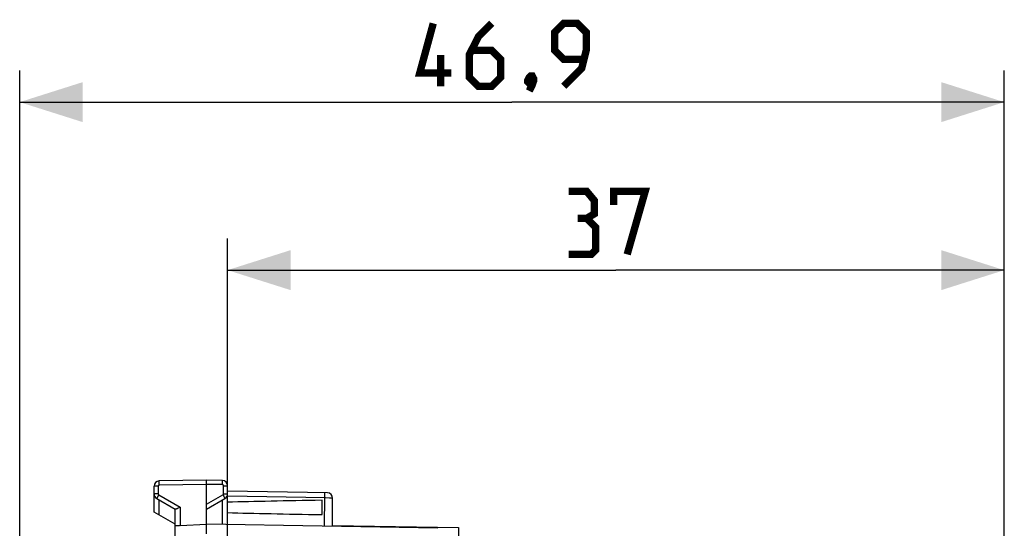
# Model space of a CAD drawing. Units: millimetres. Extents: x 87 to 209, y 90 to 161.
# Drawn here: x 87 to 134, y 136 to 161 of the extents above; entities that cross this region are included whole.
import ezdxf

# ---------------------------------------------------------------- set-up
doc = ezdxf.new("R2010")
doc.units = ezdxf.units.MM
doc.header["$LTSCALE"] = 16.335
doc.layers.get('0').update_dxf_attribs({"linetype": 'CONTINUOUS'})
doc.layers.add('ASSI', color=7, linetype='CONTINUOUS')
doc.layers.add('DRAFT', color=7, linetype='CONTINUOUS')
doc.styles.get("Standard").update_dxf_attribs({"font": 'txt', "width": 0.8})
doc.dimstyles.new('DIMSTYLE_1', dxfattribs={"dimtxt": 3, "dimasz": 3, "dimexe": 0.18, "dimexo": 0.0625, "dimgap": 0.09, "dimtad": 1, "dimdsep": 46, "dimtxsty": 'STANDARD', "dimblk": '_FILLED', "dimblk1": '_FILLED', "dimblk2": '_FILLED', "dimcen": 0.09, "dimadec": 0, "dimazin": 0, "dimtfac": 1, "dimtofl": 0, "dimtmove": 0, "dimatfit": 3, "dimldrblk": '_FILLED', "dimfxl": 1, "dimtolj": 1, "dimarcsym": 0})

# ---------------------------------------------------------------- blocks, each defined once
blk = doc.blocks.new('_FILLED')
at = {"color": 0, "linetype": 'BYBLOCK'}
blk.add_solid([(0, 0), (-1, 0.317), (-1, -0.317)], dxfattribs=at)
blk = doc.blocks.new('*D2')
at = {"color": 7, "linetype": 'CONTINUOUS'}
for p, q in [((86.983, 115.378), (86.983, 158.108)), ((133.885, 112.283), (133.885, 158.108)), ((86.983, 156.608), (110.434, 156.608)), ((133.885, 156.608), (110.434, 156.608))]:
    blk.add_line(p, q, dxfattribs=at)
at = {"color": 7, "linetype": 'CONTINUOUS', "xscale": 3, "yscale": 3, "zscale": 3, "rotation": 180}
blk.add_blockref('_FILLED', (86.983, 156.608), dxfattribs=at)
at = {"color": 7, "linetype": 'CONTINUOUS', "xscale": 3, "yscale": 3, "zscale": 3}
blk.add_blockref('_FILLED', (133.885, 156.608), dxfattribs=at)
blk = doc.blocks.new('*D3')
at = {"color": 7, "linetype": 'CONTINUOUS'}
for p, q in [((96.885, 136.99), (96.885, 150.108)), ((133.885, 112.283), (133.885, 150.108)), ((96.885, 148.608), (115.385, 148.608)), ((133.885, 148.608), (115.385, 148.608))]:
    blk.add_line(p, q, dxfattribs=at)
at = {"color": 7, "linetype": 'CONTINUOUS', "xscale": 3, "yscale": 3, "zscale": 3, "rotation": 180}
blk.add_blockref('_FILLED', (96.885, 148.608), dxfattribs=at)
at = {"color": 7, "linetype": 'CONTINUOUS', "xscale": 3, "yscale": 3, "zscale": 3}
blk.add_blockref('_FILLED', (133.885, 148.608), dxfattribs=at)

msp = doc.modelspace()

# ---------------------------------------------------------------- linework, layer by layer
at = {"color": 7, "linetype": 'CONTINUOUS'}
for p, q in [((101.886, 136.445), (107.885, 136.35)), ((107.885, 136.35), (107.885, 135.315))]:
    msp.add_line(p, q, dxfattribs=at)
at = {"color": 7, "linetype": 'CONTINUOUS', "const_width": 0.35}
for points in [[(107.541, 158), (106.041, 158), (106.684, 160.358)], [(109.47, 160.358), (108.827, 159.715), (108.398, 158.858), (108.398, 157.786), (108.827, 157.358), (109.47, 157.358), (109.898, 157.786), (109.898, 158.643), (109.47, 159.072), (108.541, 159.072)], [(112.898, 157.358), (113.756, 158.215), (113.97, 159.072), (113.97, 159.929), (113.541, 160.358), (112.898, 160.358), (112.47, 159.929), (112.47, 159.072), (112.898, 158.643), (113.827, 158.643)], [(107.041, 157.358), (107.041, 158.858)], [(111.398, 157.858), (111.47, 157.715), (111.47, 157.643), (111.327, 157.5), (111.256, 157.5), (111.184, 157.572), (111.184, 157.643), (111.256, 157.786), (111.327, 157.858), (111.398, 157.858)], [(111.47, 157.643), (111.398, 157.429), (111.256, 157.143)], [(113.992, 151.072), (114.349, 151.286), (114.349, 151.929), (113.992, 152.358), (113.135, 152.358)], [(115.278, 151.715), (115.278, 152.358), (116.778, 152.358), (115.921, 149.358)], [(113.135, 149.358), (114.207, 149.358), (114.421, 149.572), (114.421, 150.643), (113.992, 151.072), (113.564, 151.072)]]:
    msp.add_lwpolyline(points, dxfattribs=at)
at = {"layer": 'ASSI', "color": 253, "linetype": 'CONTINUOUS'}
for p, q in [((93.63, 138.42), (93.629, 138.468)), ((93.631, 138.368), (93.63, 138.42)), ((95.885, 138.408), (93.631, 138.368)), ((96.639, 138.394), (95.885, 138.408)), ((96.639, 138.394), (96.64, 138.446)), ((96.64, 138.446), (96.641, 138.494)), ((96.641, 138.494), (96.641, 138.536)), ((93.582, 138.318), (93.385, 138.318)), ((93.582, 137.952), (93.385, 137.952)), ((93.607, 137.909), (93.569, 137.843)), ((93.582, 138.318), (93.582, 137.952)), ((93.607, 137.909), (94.631, 137.317)), ((95.885, 137.459), (96.664, 137.909)), ((96.664, 137.909), (96.701, 137.843)), ((96.689, 137.952), (96.689, 138.344)), ((96.689, 138.344), (96.885, 138.344)), ((96.689, 137.952), (96.885, 137.952)), ((101.515, 137.884), (101.515, 137.936)), ((93.547, 137.804), (93.529, 137.772)), ((93.569, 137.843), (93.547, 137.804)), ((93.631, 136.943), (93.631, 137.666)), ((96.639, 136.494), (96.639, 137.666)), ((96.701, 137.843), (96.723, 137.804)), ((101.553, 137.759), (96.885, 137.84)), ((101.496, 136.41), (101.515, 137.824)), ((101.515, 137.824), (101.515, 137.884)), ((101.734, 137.757), (101.553, 137.759)), ((101.816, 137.756), (101.734, 137.757)), ((101.854, 137.756), (101.816, 137.756)), ((94.631, 137.317), (94.631, 136.442))]:
    msp.add_line(p, q, dxfattribs=at)
at = {"layer": 'ASSI', "color": 7, "linetype": 'CONTINUOUS'}
for p, q in [((95.885, 138.608), (93.631, 138.568)), ((95.885, 136.508), (95.885, 138.608)), ((96.639, 138.594), (95.885, 138.608)), ((93.385, 137.085), (93.385, 138.318)), ((96.885, 132.663), (96.885, 138.344)), ((101.639, 138.007), (96.885, 138.09)), ((93.51, 137.735), (94.39, 137.228)), ((95.885, 137.23), (96.76, 137.735)), ((101.385, 136.968), (101.385, 137.647)), ((101.885, 136.403), (101.885, 137.757)), ((94.385, 136.508), (93.385, 137.085)), ((94.385, 135.929), (94.385, 137.23)), ((94.631, 136.442), (95.885, 136.508)), ((106.903, 136.315), (95.885, 136.508)), ((94.579, 136.439), (94.385, 136.429)), ((95.885, 136.059), (95.883, 136.412))]:
    msp.add_line(p, q, dxfattribs=at)
at = {"layer": 'ASSI', "color": 253, "linetype": 'CONTINUOUS'}
for points in [[(93.631, 138.368), (93.628, 138.368), (93.626, 138.368), (93.623, 138.368), (93.62, 138.367), (93.618, 138.366), (93.615, 138.365), (93.612, 138.364), (93.61, 138.363), (93.607, 138.362), (93.604, 138.36), (93.602, 138.359), (93.6, 138.357), (93.598, 138.355), (93.595, 138.353), (93.593, 138.351), (93.592, 138.348), (93.59, 138.346), (93.588, 138.343), (93.587, 138.341), (93.586, 138.338), (93.585, 138.335), (93.584, 138.333), (93.583, 138.33), (93.582, 138.327), (93.582, 138.324), (93.582, 138.321), (93.582, 138.318)], [(93.629, 138.468), (93.629, 138.51), (93.629, 138.527), (93.629, 138.541), (93.63, 138.553), (93.63, 138.561), (93.63, 138.567), (93.631, 138.568)], [(96.641, 138.536), (96.641, 138.553), (96.641, 138.568), (96.641, 138.579), (96.64, 138.588), (96.64, 138.593), (96.639, 138.594)], [(96.689, 138.344), (96.689, 138.347), (96.688, 138.35), (96.688, 138.352), (96.687, 138.355), (96.687, 138.358), (96.686, 138.36), (96.685, 138.363), (96.684, 138.366), (96.683, 138.368), (96.681, 138.371), (96.679, 138.373), (96.678, 138.376), (96.676, 138.378), (96.674, 138.38), (96.672, 138.382), (96.669, 138.384), (96.667, 138.386), (96.664, 138.387), (96.662, 138.389), (96.659, 138.39), (96.657, 138.391), (96.654, 138.392), (96.651, 138.393), (96.648, 138.394), (96.645, 138.394), (96.642, 138.394), (96.639, 138.394)], [(93.582, 137.952), (93.582, 137.946), (93.583, 137.94), (93.585, 137.935), (93.587, 137.93), (93.59, 137.924), (93.593, 137.92), (93.597, 137.916), (93.602, 137.912), (93.607, 137.909)], [(96.664, 137.909), (96.669, 137.912), (96.673, 137.916), (96.677, 137.92), (96.68, 137.924), (96.683, 137.93), (96.686, 137.935), (96.687, 137.94), (96.688, 137.946), (96.689, 137.952)], [(101.515, 137.936), (101.515, 137.958), (101.515, 137.976), (101.515, 137.99), (101.515, 138.001), (101.514, 138.007), (101.514, 138.009)], [(93.529, 137.772), (93.522, 137.759), (93.517, 137.749), (93.513, 137.742), (93.511, 137.737), (93.51, 137.735)], [(96.723, 137.804), (96.741, 137.772), (96.748, 137.759), (96.754, 137.749), (96.757, 137.742), (96.76, 137.737), (96.76, 137.735)], [(101.885, 137.757), (101.883, 137.757), (101.878, 137.757), (101.868, 137.756), (101.854, 137.756)]]:
    msp.add_lwpolyline(points, dxfattribs=at)
at = {"layer": 'ASSI', "color": 7, "linetype": 'CONTINUOUS'}
for points in [[(94.562, 137.286), (94.54, 137.276), (94.519, 137.267), (94.499, 137.258), (94.48, 137.25), (94.462, 137.243), (94.446, 137.238), (94.432, 137.233), (94.42, 137.229), (94.41, 137.227), (94.401, 137.226), (94.394, 137.226), (94.39, 137.228)], [(94.631, 137.317), (94.607, 137.307), (94.562, 137.286)], [(95.883, 136.412), (95.884, 136.464), (95.884, 136.483), (95.884, 136.497), (95.885, 136.505), (95.885, 136.508)], [(94.631, 136.442), (94.605, 136.441), (94.579, 136.439)]]:
    msp.add_lwpolyline(points, dxfattribs=at)
for centre, start, end in [((93.635, 138.318), 91, 180), ((96.635, 138.344), 0, 89), ((93.635, 137.952), 179.9954, 239.9806), ((96.635, 137.952), 299.9955, 359.9801), ((101.635, 137.757), 360, 89)]:
    msp.add_arc(centre, 0.25, start, end, dxfattribs=at)
for start_param, end_param in [(2.305328, 2.570193), (-2.570193, -2.305328)]:
    msp.add_ellipse((119.033, 137.308), major_axis=(26.33, 0), ratio=0.017368, start_param=start_param, end_param=end_param, dxfattribs=at)
at = {"layer": 'DRAFT', "color": 7, "linetype": 'CONTINUOUS'}
for p, q in [((101.886, 136.445), (107.885, 136.35)), ((107.885, 136.35), (107.885, 135.315))]:
    msp.add_line(p, q, dxfattribs=at)

# ---------------------------------------------------------------- dimensions: what is measured, and where the dimension line sits
at = {"color": 7, "linetype": 'CONTINUOUS'}
for base, p2, picture, middle in [((86.983, 156.608), (86.983, 115.378), '*D2', (106.041, 157.358)), ((96.885, 148.608), (96.885, 136.99), '*D3', (113.135, 149.358))]:
    dim = msp.add_linear_dim(base=base, p1=(133.885, 112.283), p2=p2, angle=180, dimstyle='DIMSTYLE_1', dxfattribs=at)
    dim.commit()
    dim.dimension.update_dxf_attribs({"geometry": picture, "text_midpoint": middle, "dimtype": 160})

doc.saveas('drawing.dxf')
